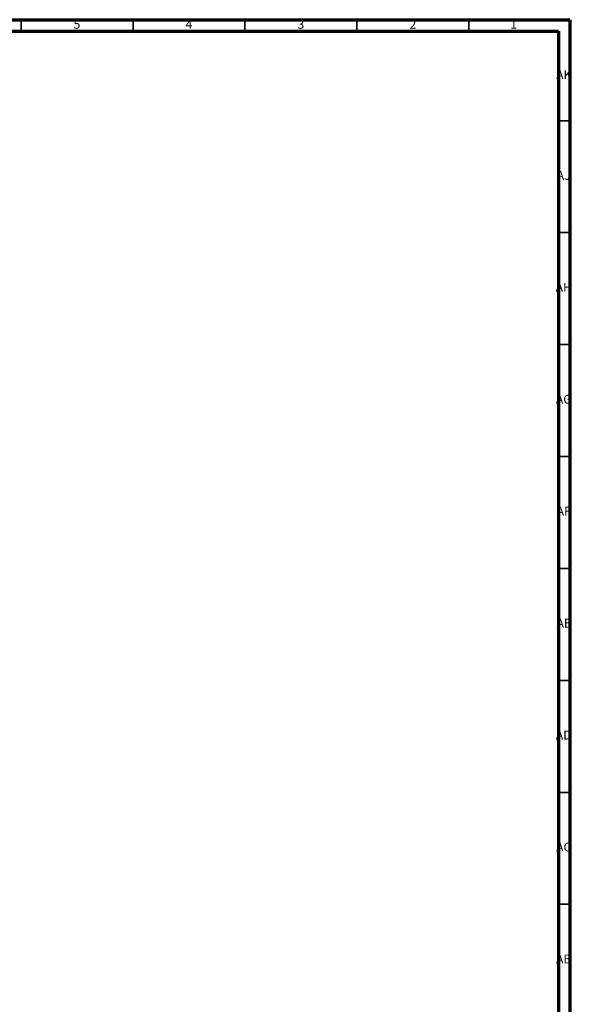
# Model space of a CAD drawing. Units: millimetres. Extents: x 4 to 1496, y 5 to 1495.
# Drawn here: x 1249 to 1496, y 1055 to 1495 of the extents above; entities that cross this region are included whole.
import ezdxf

# ---------------------------------------------------------------- set-up
doc = ezdxf.new("R2010")
doc.units = ezdxf.units.MM
doc.styles.add('SLDTEXTSTYLE0', font='TXT', dxfattribs={"width": 0.75})

msp = doc.modelspace()

# ---------------------------------------------------------------- linework, layer by layer
at = {"color": 5, "linetype": 'Continuous', "lineweight": 70}
for p, q in [((5, 1495), (1495, 1495)), ((1495, 1495), (1495, 5)), ((10, 1490), (1490, 1490)), ((1490, 1490), (1490, 10))]:
    msp.add_line(p, q, dxfattribs=at)
at = {"color": 5, "linetype": 'Continuous', "lineweight": 35}
for p, q in [((1250, 1490), (1250, 1495)), ((1300, 1490), (1300, 1495)), ((1350, 1490), (1350, 1495)), ((1400, 1490), (1400, 1495)), ((1450, 1490), (1450, 1495)), ((1490, 1450), (1495, 1450)), ((1490, 1400), (1495, 1400)), ((1490, 1350), (1495, 1350)), ((1490, 1300), (1495, 1300)), ((1490, 1250), (1495, 1250)), ((1490, 1200), (1495, 1200)), ((1490, 1150), (1495, 1150)), ((1490, 1100), (1495, 1100))]:
    msp.add_line(p, q, dxfattribs=at)

# ---------------------------------------------------------------- texts
at = {"color": 7, "linetype": 'Continuous', "lineweight": 0, "attachment_point": 2, "style": 'SLDTEXTSTYLE0'}
for s, insert, char_height in [('5', (1274.96, 1495.06), 3.97), ('4', (1324.96, 1495.06), 3.97), ('3', (1374.96, 1495.06), 3.97), ('2', (1424.96, 1495.06), 3.97), ('1', (1469.96, 1495.06), 3.97), ('AK', (1492.33, 1472.56), 3.969), ('AJ', (1492.3, 1427.56), 3.969), ('AH', (1492.33, 1377.56), 3.969), ('AG', (1492.33, 1327.56), 3.969), ('AF', (1492.3, 1277.56), 3.969), ('AE', (1492.35, 1227.56), 3.969), ('AD', (1492.29, 1177.56), 3.969), ('AC', (1492.3, 1127.56), 3.969), ('AB', (1492.31, 1077.56), 3.969)]:
    msp.add_mtext(s, dxfattribs=dict(at, insert=insert, char_height=char_height))

doc.saveas('drawing.dxf')
